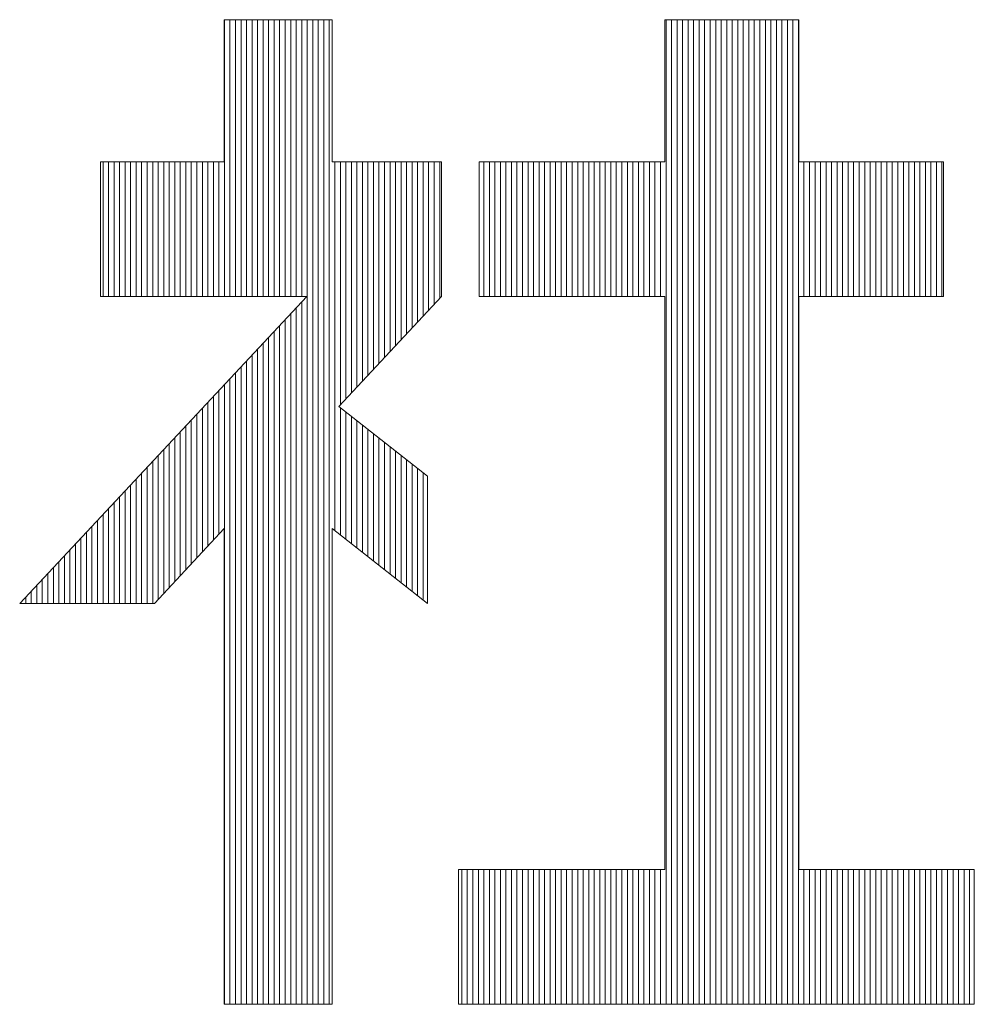
# Model space of a CAD drawing. Extents: x -283 to 935, y -347 to 542.
# Drawn here: x 504 to 512, y -278 to -270 of the extents above; entities that cross this region are included whole.
import ezdxf

# ---------------------------------------------------------------- set-up
doc = ezdxf.new("R2010")
doc.units = 0
doc.header["$LTSCALE"] = 0.25
doc.header["$MEASUREMENT"] = 0
doc.layers.add('waku', color=7, linetype='CONTINUOUS', lineweight=15)

# ---------------------------------------------------------------- blocks, each defined once
blk = doc.blocks.new('BEYE')
at = {"layer": 'waku', "color": 7, "linetype": 'Continuous'}
for p, q in [((16.2938, -291.457), (16.0003, -291.457)), ((16.0003, -291.457), (16.0003, -291.8435)), ((16.0007, -292.2096), (16.0007, -291.457)), ((16.0007, -292.2096), (16.0007, -291.457)), ((16.0007, -292.2096), (16.0007, -291.457)), ((16.0157, -292.2096), (16.0157, -291.457)), ((16.0157, -292.2096), (16.0157, -291.457)), ((16.0157, -292.2096), (16.0157, -291.457)), ((16.0307, -292.2096), (16.0307, -291.457)), ((16.0307, -292.2096), (16.0307, -291.457)), ((16.0307, -292.2096), (16.0307, -291.457)), ((16.0457, -292.2096), (16.0457, -291.457)), ((16.0457, -292.2096), (16.0457, -291.457)), ((16.0457, -292.2096), (16.0457, -291.457)), ((16.0607, -292.2096), (16.0607, -291.457)), ((16.0607, -292.2096), (16.0607, -291.457)), ((16.0607, -292.2096), (16.0607, -291.457)), ((16.0757, -292.2096), (16.0757, -291.457)), ((16.0757, -292.2096), (16.0757, -291.457)), ((16.0757, -292.2096), (16.0757, -291.457)), ((16.0757, -292.2096), (16.0757, -291.457)), ((16.0757, -292.2096), (16.0757, -291.457)), ((16.0757, -292.2096), (16.0757, -291.457)), ((16.0907, -292.2096), (16.0907, -291.457)), ((16.0907, -292.2096), (16.0907, -291.457)), ((16.0907, -292.2096), (16.0907, -291.457)), ((16.1057, -292.2096), (16.1057, -291.457)), ((16.1057, -292.2096), (16.1057, -291.457)), ((16.1057, -292.2096), (16.1057, -291.457)), ((16.1207, -292.2096), (16.1207, -291.457)), ((16.1207, -292.2096), (16.1207, -291.457)), ((16.1207, -292.2096), (16.1207, -291.457)), ((16.1357, -292.2096), (16.1357, -291.457)), ((16.1357, -292.2096), (16.1357, -291.457)), ((16.1357, -292.2096), (16.1357, -291.457)), ((16.1507, -292.2096), (16.1507, -291.457)), ((16.1507, -292.2096), (16.1507, -291.457)), ((16.1507, -292.2096), (16.1507, -291.457)), ((16.1657, -292.2096), (16.1657, -291.457)), ((16.1657, -292.2096), (16.1657, -291.457)), ((16.1657, -292.2096), (16.1657, -291.457)), ((16.1807, -292.2096), (16.1807, -291.457)), ((16.1807, -292.2096), (16.1807, -291.457)), ((16.1807, -292.2096), (16.1807, -291.457)), ((16.1957, -292.2096), (16.1957, -291.457)), ((16.1957, -292.2096), (16.1957, -291.457)), ((16.1957, -292.2096), (16.1957, -291.457)), ((16.2107, -292.2096), (16.2107, -291.457)), ((16.2107, -292.2096), (16.2107, -291.457)), ((16.2107, -292.2096), (16.2107, -291.457)), ((16.2257, -294.1336), (16.2257, -291.457)), ((16.2257, -294.1336), (16.2257, -291.457)), ((16.2257, -294.1336), (16.2257, -291.457)), ((16.2257, -294.1336), (16.2257, -291.457)), ((16.2257, -294.1336), (16.2257, -291.457)), ((16.2257, -294.1336), (16.2257, -291.457)), ((16.2407, -294.1336), (16.2407, -291.457)), ((16.2407, -294.1336), (16.2407, -291.457)), ((16.2407, -294.1336), (16.2407, -291.457)), ((16.2557, -294.1336), (16.2557, -291.457)), ((16.2557, -294.1336), (16.2557, -291.457)), ((16.2557, -294.1336), (16.2557, -291.457)), ((16.2707, -294.1336), (16.2707, -291.457)), ((16.2707, -294.1336), (16.2707, -291.457)), ((16.2707, -294.1336), (16.2707, -291.457)), ((16.2857, -294.1336), (16.2857, -291.457)), ((16.2857, -294.1336), (16.2857, -291.457)), ((16.2857, -294.1336), (16.2857, -291.457)), ((16.2938, -291.457), (16.2938, -291.8435)), ((17.1974, -291.457), (17.5619, -291.457)), ((17.1974, -291.457), (17.1974, -291.8435)), ((17.2007, -294.1336), (17.2007, -291.457)), ((17.2007, -294.1336), (17.2007, -291.457)), ((17.2007, -294.1336), (17.2007, -291.457)), ((17.2157, -294.1336), (17.2157, -291.457)), ((17.2157, -294.1336), (17.2157, -291.457)), ((17.2157, -294.1336), (17.2157, -291.457)), ((17.2307, -294.1336), (17.2307, -291.457)), ((17.2307, -294.1336), (17.2307, -291.457)), ((17.2307, -294.1336), (17.2307, -291.457)), ((17.2457, -294.1336), (17.2457, -291.457)), ((17.2457, -294.1336), (17.2457, -291.457)), ((17.2457, -294.1336), (17.2457, -291.457)), ((17.2607, -294.1336), (17.2607, -291.457)), ((17.2607, -294.1336), (17.2607, -291.457)), ((17.2607, -294.1336), (17.2607, -291.457)), ((17.2757, -294.1336), (17.2757, -291.457)), ((17.2757, -294.1336), (17.2757, -291.457)), ((17.2757, -294.1336), (17.2757, -291.457)), ((17.2757, -294.1336), (17.2757, -291.457)), ((17.2757, -294.1336), (17.2757, -291.457)), ((17.2757, -294.1336), (17.2757, -291.457)), ((17.2907, -294.1336), (17.2907, -291.457)), ((17.2907, -294.1336), (17.2907, -291.457)), ((17.2907, -294.1336), (17.2907, -291.457)), ((17.3057, -294.1336), (17.3057, -291.457)), ((17.3057, -294.1336), (17.3057, -291.457)), ((17.3057, -294.1336), (17.3057, -291.457)), ((17.3207, -294.1336), (17.3207, -291.457)), ((17.3207, -294.1336), (17.3207, -291.457)), ((17.3207, -294.1336), (17.3207, -291.457)), ((17.3357, -294.1336), (17.3357, -291.457)), ((17.3357, -294.1336), (17.3357, -291.457)), ((17.3357, -294.1336), (17.3357, -291.457)), ((17.3507, -294.1336), (17.3507, -291.457)), ((17.3507, -294.1336), (17.3507, -291.457)), ((17.3507, -294.1336), (17.3507, -291.457)), ((17.3657, -294.1336), (17.3657, -291.457)), ((17.3657, -294.1336), (17.3657, -291.457)), ((17.3657, -294.1336), (17.3657, -291.457)), ((17.3807, -294.1336), (17.3807, -291.457)), ((17.3807, -294.1336), (17.3807, -291.457)), ((17.3807, -294.1336), (17.3807, -291.457)), ((17.3957, -294.1336), (17.3957, -291.457)), ((17.3957, -294.1336), (17.3957, -291.457)), ((17.3957, -294.1336), (17.3957, -291.457)), ((17.4107, -294.1336), (17.4107, -291.457)), ((17.4107, -294.1336), (17.4107, -291.457)), ((17.4107, -294.1336), (17.4107, -291.457)), ((17.4257, -294.1336), (17.4257, -291.457)), ((17.4257, -294.1336), (17.4257, -291.457)), ((17.4257, -294.1336), (17.4257, -291.457)), ((17.4257, -294.1336), (17.4257, -291.457)), ((17.4257, -294.1336), (17.4257, -291.457)), ((17.4257, -294.1336), (17.4257, -291.457)), ((17.4407, -294.1336), (17.4407, -291.457)), ((17.4407, -294.1336), (17.4407, -291.457)), ((17.4407, -294.1336), (17.4407, -291.457)), ((17.4557, -294.1336), (17.4557, -291.457)), ((17.4557, -294.1336), (17.4557, -291.457)), ((17.4557, -294.1336), (17.4557, -291.457)), ((17.4707, -294.1336), (17.4707, -291.457)), ((17.4707, -294.1336), (17.4707, -291.457)), ((17.4707, -294.1336), (17.4707, -291.457)), ((17.4857, -294.1336), (17.4857, -291.457)), ((17.4857, -294.1336), (17.4857, -291.457)), ((17.4857, -294.1336), (17.4857, -291.457)), ((17.5007, -294.1336), (17.5007, -291.457)), ((17.5007, -294.1336), (17.5007, -291.457)), ((17.5007, -294.1336), (17.5007, -291.457)), ((17.5157, -294.1336), (17.5157, -291.457)), ((17.5157, -294.1336), (17.5157, -291.457)), ((17.5157, -294.1336), (17.5157, -291.457)), ((17.5307, -294.1336), (17.5307, -291.457)), ((17.5307, -294.1336), (17.5307, -291.457)), ((17.5307, -294.1336), (17.5307, -291.457)), ((17.5457, -294.1336), (17.5457, -291.457)), ((17.5457, -294.1336), (17.5457, -291.457)), ((17.5457, -294.1336), (17.5457, -291.457)), ((17.5607, -294.1336), (17.5607, -291.457)), ((17.5607, -294.1336), (17.5607, -291.457)), ((17.5607, -294.1336), (17.5607, -291.457)), ((17.5619, -291.457), (17.5619, -291.8435)), ((16.0003, -291.8435), (15.6638, -291.8435)), ((15.6638, -291.8435), (15.6638, -292.2096)), ((15.6707, -292.2096), (15.6707, -291.8435)), ((15.6707, -292.2096), (15.6707, -291.8435)), ((15.6707, -292.2096), (15.6707, -291.8435)), ((15.6857, -292.2096), (15.6857, -291.8435)), ((15.6857, -292.2096), (15.6857, -291.8435)), ((15.6857, -292.2096), (15.6857, -291.8435)), ((15.7007, -292.2096), (15.7007, -291.8435)), ((15.7007, -292.2096), (15.7007, -291.8435)), ((15.7007, -292.2096), (15.7007, -291.8435)), ((15.7157, -292.2096), (15.7157, -291.8435)), ((15.7157, -292.2096), (15.7157, -291.8435)), ((15.7157, -292.2096), (15.7157, -291.8435)), ((15.7307, -292.2096), (15.7307, -291.8435)), ((15.7307, -292.2096), (15.7307, -291.8435)), ((15.7307, -292.2096), (15.7307, -291.8435)), ((15.7457, -292.2096), (15.7457, -291.8435)), ((15.7457, -292.2096), (15.7457, -291.8435)), ((15.7457, -292.2096), (15.7457, -291.8435)), ((15.7607, -292.2096), (15.7607, -291.8435)), ((15.7607, -292.2096), (15.7607, -291.8435)), ((15.7607, -292.2096), (15.7607, -291.8435)), ((15.7757, -292.2096), (15.7757, -291.8435)), ((15.7757, -292.2096), (15.7757, -291.8435)), ((15.7757, -292.2096), (15.7757, -291.8435)), ((15.7757, -292.2096), (15.7757, -291.8435)), ((15.7757, -292.2096), (15.7757, -291.8435)), ((15.7757, -292.2096), (15.7757, -291.8435)), ((15.7907, -292.2096), (15.7907, -291.8435)), ((15.7907, -292.2096), (15.7907, -291.8435)), ((15.7907, -292.2096), (15.7907, -291.8435)), ((15.8057, -292.2096), (15.8057, -291.8435)), ((15.8057, -292.2096), (15.8057, -291.8435)), ((15.8057, -292.2096), (15.8057, -291.8435)), ((15.8207, -292.2096), (15.8207, -291.8435)), ((15.8207, -292.2096), (15.8207, -291.8435)), ((15.8207, -292.2096), (15.8207, -291.8435)), ((15.8357, -292.2096), (15.8357, -291.8435)), ((15.8357, -292.2096), (15.8357, -291.8435)), ((15.8357, -292.2096), (15.8357, -291.8435)), ((15.8507, -292.2096), (15.8507, -291.8435)), ((15.8507, -292.2096), (15.8507, -291.8435)), ((15.8507, -292.2096), (15.8507, -291.8435)), ((15.8657, -292.2096), (15.8657, -291.8435)), ((15.8657, -292.2096), (15.8657, -291.8435)), ((15.8657, -292.2096), (15.8657, -291.8435)), ((15.8807, -292.2096), (15.8807, -291.8435)), ((15.8807, -292.2096), (15.8807, -291.8435)), ((15.8807, -292.2096), (15.8807, -291.8435)), ((15.8957, -292.2096), (15.8957, -291.8435)), ((15.8957, -292.2096), (15.8957, -291.8435)), ((15.8957, -292.2096), (15.8957, -291.8435)), ((15.9107, -292.2096), (15.9107, -291.8435)), ((15.9107, -292.2096), (15.9107, -291.8435)), ((15.9107, -292.2096), (15.9107, -291.8435)), ((15.9257, -292.2096), (15.9257, -291.8435)), ((15.9257, -292.2096), (15.9257, -291.8435)), ((15.9257, -292.2096), (15.9257, -291.8435)), ((15.9257, -292.2096), (15.9257, -291.8435)), ((15.9257, -292.2096), (15.9257, -291.8435)), ((15.9257, -292.2096), (15.9257, -291.8435)), ((15.9407, -292.2096), (15.9407, -291.8435)), ((15.9407, -292.2096), (15.9407, -291.8435)), ((15.9407, -292.2096), (15.9407, -291.8435)), ((15.9557, -292.2096), (15.9557, -291.8435)), ((15.9557, -292.2096), (15.9557, -291.8435)), ((15.9557, -292.2096), (15.9557, -291.8435)), ((15.9707, -292.2096), (15.9707, -291.8435)), ((15.9707, -292.2096), (15.9707, -291.8435)), ((15.9707, -292.2096), (15.9707, -291.8435)), ((15.9857, -292.2096), (15.9857, -291.8435)), ((15.9857, -292.2096), (15.9857, -291.8435)), ((15.9857, -292.2096), (15.9857, -291.8435)), ((16.2938, -291.8435), (16.5904, -291.8435)), ((16.3007, -292.846), (16.3007, -291.8435)), ((16.3007, -292.846), (16.3007, -291.8435)), ((16.3007, -292.846), (16.3007, -291.8435)), ((16.3157, -292.5033), (16.3157, -291.8435)), ((16.3157, -292.5033), (16.3157, -291.8435)), ((16.3157, -292.5033), (16.3157, -291.8435)), ((16.3307, -292.4872), (16.3307, -291.8435)), ((16.3307, -292.4872), (16.3307, -291.8435)), ((16.3307, -292.4872), (16.3307, -291.8435)), ((16.3457, -292.4712), (16.3457, -291.8435)), ((16.3457, -292.4712), (16.3457, -291.8435)), ((16.3457, -292.4712), (16.3457, -291.8435)), ((16.3607, -292.4551), (16.3607, -291.8435)), ((16.3607, -292.4551), (16.3607, -291.8435)), ((16.3607, -292.4551), (16.3607, -291.8435)), ((16.3757, -292.4391), (16.3757, -291.8435)), ((16.3757, -292.4391), (16.3757, -291.8435)), ((16.3757, -292.4391), (16.3757, -291.8435)), ((16.3757, -292.4391), (16.3757, -291.8435)), ((16.3757, -292.4391), (16.3757, -291.8435)), ((16.3757, -292.4391), (16.3757, -291.8435)), ((16.3907, -292.4231), (16.3907, -291.8435)), ((16.3907, -292.4231), (16.3907, -291.8435)), ((16.3907, -292.4231), (16.3907, -291.8435)), ((16.4057, -292.407), (16.4057, -291.8435)), ((16.4057, -292.407), (16.4057, -291.8435)), ((16.4057, -292.407), (16.4057, -291.8435)), ((16.4207, -292.391), (16.4207, -291.8435)), ((16.4207, -292.391), (16.4207, -291.8435)), ((16.4207, -292.391), (16.4207, -291.8435)), ((16.4357, -292.375), (16.4357, -291.8435)), ((16.4357, -292.375), (16.4357, -291.8435)), ((16.4357, -292.375), (16.4357, -291.8435)), ((16.4507, -292.3589), (16.4507, -291.8435)), ((16.4507, -292.3589), (16.4507, -291.8435)), ((16.4507, -292.3589), (16.4507, -291.8435)), ((16.4657, -292.3429), (16.4657, -291.8435)), ((16.4657, -292.3429), (16.4657, -291.8435)), ((16.4657, -292.3429), (16.4657, -291.8435)), ((16.4807, -292.3268), (16.4807, -291.8435)), ((16.4807, -292.3268), (16.4807, -291.8435)), ((16.4807, -292.3268), (16.4807, -291.8435)), ((16.4957, -292.3108), (16.4957, -291.8435)), ((16.4957, -292.3108), (16.4957, -291.8435)), ((16.4957, -292.3108), (16.4957, -291.8435)), ((16.5107, -292.2948), (16.5107, -291.8435)), ((16.5107, -292.2948), (16.5107, -291.8435)), ((16.5107, -292.2948), (16.5107, -291.8435)), ((16.5257, -292.2787), (16.5257, -291.8435)), ((16.5257, -292.2787), (16.5257, -291.8435)), ((16.5257, -292.2787), (16.5257, -291.8435)), ((16.5257, -292.2787), (16.5257, -291.8435)), ((16.5257, -292.2787), (16.5257, -291.8435)), ((16.5257, -292.2787), (16.5257, -291.8435)), ((16.5407, -292.2627), (16.5407, -291.8435)), ((16.5407, -292.2627), (16.5407, -291.8435)), ((16.5407, -292.2627), (16.5407, -291.8435)), ((16.5557, -292.2466), (16.5557, -291.8435)), ((16.5557, -292.2466), (16.5557, -291.8435)), ((16.5557, -292.2466), (16.5557, -291.8435)), ((16.5707, -292.2306), (16.5707, -291.8435)), ((16.5707, -292.2306), (16.5707, -291.8435)), ((16.5707, -292.2306), (16.5707, -291.8435)), ((16.5857, -292.2146), (16.5857, -291.8435)), ((16.5857, -292.2146), (16.5857, -291.8435)), ((16.5857, -292.2146), (16.5857, -291.8435)), ((16.5904, -291.8435), (16.5904, -292.2096)), ((16.6927, -291.8435), (17.1974, -291.8435)), ((16.6927, -291.8435), (16.6927, -292.2096)), ((16.7057, -292.2096), (16.7057, -291.8435)), ((16.7057, -292.2096), (16.7057, -291.8435)), ((16.7057, -292.2096), (16.7057, -291.8435)), ((16.7207, -292.2096), (16.7207, -291.8435)), ((16.7207, -292.2096), (16.7207, -291.8435)), ((16.7207, -292.2096), (16.7207, -291.8435)), ((16.7357, -292.2096), (16.7357, -291.8435)), ((16.7357, -292.2096), (16.7357, -291.8435)), ((16.7357, -292.2096), (16.7357, -291.8435)), ((16.7507, -292.2096), (16.7507, -291.8435)), ((16.7507, -292.2096), (16.7507, -291.8435)), ((16.7507, -292.2096), (16.7507, -291.8435)), ((16.7657, -292.2096), (16.7657, -291.8435)), ((16.7657, -292.2096), (16.7657, -291.8435)), ((16.7657, -292.2096), (16.7657, -291.8435)), ((16.7807, -292.2096), (16.7807, -291.8435)), ((16.7807, -292.2096), (16.7807, -291.8435)), ((16.7807, -292.2096), (16.7807, -291.8435)), ((16.7957, -292.2096), (16.7957, -291.8435)), ((16.7957, -292.2096), (16.7957, -291.8435)), ((16.7957, -292.2096), (16.7957, -291.8435)), ((16.8107, -292.2096), (16.8107, -291.8435)), ((16.8107, -292.2096), (16.8107, -291.8435)), ((16.8107, -292.2096), (16.8107, -291.8435)), ((16.8257, -292.2096), (16.8257, -291.8435)), ((16.8257, -292.2096), (16.8257, -291.8435)), ((16.8257, -292.2096), (16.8257, -291.8435)), ((16.8257, -292.2096), (16.8257, -291.8435)), ((16.8257, -292.2096), (16.8257, -291.8435)), ((16.8257, -292.2096), (16.8257, -291.8435)), ((16.8407, -292.2096), (16.8407, -291.8435)), ((16.8407, -292.2096), (16.8407, -291.8435)), ((16.8407, -292.2096), (16.8407, -291.8435)), ((16.8557, -292.2096), (16.8557, -291.8435)), ((16.8557, -292.2096), (16.8557, -291.8435)), ((16.8557, -292.2096), (16.8557, -291.8435)), ((16.8707, -292.2096), (16.8707, -291.8435)), ((16.8707, -292.2096), (16.8707, -291.8435)), ((16.8707, -292.2096), (16.8707, -291.8435)), ((16.8857, -292.2096), (16.8857, -291.8435)), ((16.8857, -292.2096), (16.8857, -291.8435)), ((16.8857, -292.2096), (16.8857, -291.8435)), ((16.9007, -292.2096), (16.9007, -291.8435)), ((16.9007, -292.2096), (16.9007, -291.8435)), ((16.9007, -292.2096), (16.9007, -291.8435)), ((16.9157, -292.2096), (16.9157, -291.8435)), ((16.9157, -292.2096), (16.9157, -291.8435)), ((16.9157, -292.2096), (16.9157, -291.8435)), ((16.9307, -292.2096), (16.9307, -291.8435)), ((16.9307, -292.2096), (16.9307, -291.8435)), ((16.9307, -292.2096), (16.9307, -291.8435)), ((16.9457, -292.2096), (16.9457, -291.8435)), ((16.9457, -292.2096), (16.9457, -291.8435)), ((16.9457, -292.2096), (16.9457, -291.8435)), ((16.9607, -292.2096), (16.9607, -291.8435)), ((16.9607, -292.2096), (16.9607, -291.8435)), ((16.9607, -292.2096), (16.9607, -291.8435)), ((16.9757, -292.2096), (16.9757, -291.8435)), ((16.9757, -292.2096), (16.9757, -291.8435)), ((16.9757, -292.2096), (16.9757, -291.8435)), ((16.9757, -292.2096), (16.9757, -291.8435)), ((16.9757, -292.2096), (16.9757, -291.8435)), ((16.9757, -292.2096), (16.9757, -291.8435)), ((16.9907, -292.2096), (16.9907, -291.8435)), ((16.9907, -292.2096), (16.9907, -291.8435)), ((16.9907, -292.2096), (16.9907, -291.8435)), ((17.0057, -292.2096), (17.0057, -291.8435)), ((17.0057, -292.2096), (17.0057, -291.8435)), ((17.0057, -292.2096), (17.0057, -291.8435)), ((17.0207, -292.2096), (17.0207, -291.8435)), ((17.0207, -292.2096), (17.0207, -291.8435)), ((17.0207, -292.2096), (17.0207, -291.8435)), ((17.0357, -292.2096), (17.0357, -291.8435)), ((17.0357, -292.2096), (17.0357, -291.8435)), ((17.0357, -292.2096), (17.0357, -291.8435)), ((17.0507, -292.2096), (17.0507, -291.8435)), ((17.0507, -292.2096), (17.0507, -291.8435)), ((17.0507, -292.2096), (17.0507, -291.8435)), ((17.0657, -292.2096), (17.0657, -291.8435)), ((17.0657, -292.2096), (17.0657, -291.8435)), ((17.0657, -292.2096), (17.0657, -291.8435)), ((17.0807, -292.2096), (17.0807, -291.8435)), ((17.0807, -292.2096), (17.0807, -291.8435)), ((17.0807, -292.2096), (17.0807, -291.8435)), ((17.0957, -292.2096), (17.0957, -291.8435)), ((17.0957, -292.2096), (17.0957, -291.8435)), ((17.0957, -292.2096), (17.0957, -291.8435)), ((17.1107, -292.2096), (17.1107, -291.8435)), ((17.1107, -292.2096), (17.1107, -291.8435)), ((17.1107, -292.2096), (17.1107, -291.8435)), ((17.1257, -292.2096), (17.1257, -291.8435)), ((17.1257, -292.2096), (17.1257, -291.8435)), ((17.1257, -292.2096), (17.1257, -291.8435)), ((17.1257, -292.2096), (17.1257, -291.8435)), ((17.1257, -292.2096), (17.1257, -291.8435)), ((17.1257, -292.2096), (17.1257, -291.8435)), ((17.1407, -292.2096), (17.1407, -291.8435)), ((17.1407, -292.2096), (17.1407, -291.8435)), ((17.1407, -292.2096), (17.1407, -291.8435)), ((17.1557, -292.2096), (17.1557, -291.8435)), ((17.1557, -292.2096), (17.1557, -291.8435)), ((17.1557, -292.2096), (17.1557, -291.8435)), ((17.1707, -292.2096), (17.1707, -291.8435)), ((17.1707, -292.2096), (17.1707, -291.8435)), ((17.1707, -292.2096), (17.1707, -291.8435)), ((17.1857, -292.2096), (17.1857, -291.8435)), ((17.1857, -292.2096), (17.1857, -291.8435)), ((17.1857, -292.2096), (17.1857, -291.8435)), ((17.5619, -291.8435), (17.9545, -291.8435)), ((17.5757, -292.2096), (17.5757, -291.8435)), ((17.5757, -292.2096), (17.5757, -291.8435)), ((17.5757, -292.2096), (17.5757, -291.8435)), ((17.5757, -292.2096), (17.5757, -291.8435)), ((17.5757, -292.2096), (17.5757, -291.8435)), ((17.5757, -292.2096), (17.5757, -291.8435)), ((17.5907, -292.2096), (17.5907, -291.8435)), ((17.5907, -292.2096), (17.5907, -291.8435)), ((17.5907, -292.2096), (17.5907, -291.8435)), ((17.6057, -292.2096), (17.6057, -291.8435)), ((17.6057, -292.2096), (17.6057, -291.8435)), ((17.6057, -292.2096), (17.6057, -291.8435)), ((17.6207, -292.2096), (17.6207, -291.8435)), ((17.6207, -292.2096), (17.6207, -291.8435)), ((17.6207, -292.2096), (17.6207, -291.8435)), ((17.6357, -292.2096), (17.6357, -291.8435)), ((17.6357, -292.2096), (17.6357, -291.8435)), ((17.6357, -292.2096), (17.6357, -291.8435)), ((17.6507, -292.2096), (17.6507, -291.8435)), ((17.6507, -292.2096), (17.6507, -291.8435)), ((17.6507, -292.2096), (17.6507, -291.8435)), ((17.6657, -292.2096), (17.6657, -291.8435)), ((17.6657, -292.2096), (17.6657, -291.8435)), ((17.6657, -292.2096), (17.6657, -291.8435)), ((17.6807, -292.2096), (17.6807, -291.8435)), ((17.6807, -292.2096), (17.6807, -291.8435)), ((17.6807, -292.2096), (17.6807, -291.8435)), ((17.6957, -292.2096), (17.6957, -291.8435)), ((17.6957, -292.2096), (17.6957, -291.8435)), ((17.6957, -292.2096), (17.6957, -291.8435)), ((17.7107, -292.2096), (17.7107, -291.8435)), ((17.7107, -292.2096), (17.7107, -291.8435)), ((17.7107, -292.2096), (17.7107, -291.8435)), ((17.7257, -292.2096), (17.7257, -291.8435)), ((17.7257, -292.2096), (17.7257, -291.8435)), ((17.7257, -292.2096), (17.7257, -291.8435)), ((17.7257, -292.2096), (17.7257, -291.8435)), ((17.7257, -292.2096), (17.7257, -291.8435)), ((17.7257, -292.2096), (17.7257, -291.8435)), ((17.7407, -292.2096), (17.7407, -291.8435)), ((17.7407, -292.2096), (17.7407, -291.8435)), ((17.7407, -292.2096), (17.7407, -291.8435)), ((17.7557, -292.2096), (17.7557, -291.8435)), ((17.7557, -292.2096), (17.7557, -291.8435)), ((17.7557, -292.2096), (17.7557, -291.8435)), ((17.7707, -292.2096), (17.7707, -291.8435)), ((17.7707, -292.2096), (17.7707, -291.8435)), ((17.7707, -292.2096), (17.7707, -291.8435)), ((17.7857, -292.2096), (17.7857, -291.8435)), ((17.7857, -292.2096), (17.7857, -291.8435)), ((17.7857, -292.2096), (17.7857, -291.8435)), ((17.8007, -292.2096), (17.8007, -291.8435)), ((17.8007, -292.2096), (17.8007, -291.8435)), ((17.8007, -292.2096), (17.8007, -291.8435)), ((17.8157, -292.2096), (17.8157, -291.8435)), ((17.8157, -292.2096), (17.8157, -291.8435)), ((17.8157, -292.2096), (17.8157, -291.8435)), ((17.8307, -292.2096), (17.8307, -291.8435)), ((17.8307, -292.2096), (17.8307, -291.8435)), ((17.8307, -292.2096), (17.8307, -291.8435)), ((17.8457, -292.2096), (17.8457, -291.8435)), ((17.8457, -292.2096), (17.8457, -291.8435)), ((17.8457, -292.2096), (17.8457, -291.8435)), ((17.8607, -292.2096), (17.8607, -291.8435)), ((17.8607, -292.2096), (17.8607, -291.8435)), ((17.8607, -292.2096), (17.8607, -291.8435)), ((17.8757, -292.2096), (17.8757, -291.8435)), ((17.8757, -292.2096), (17.8757, -291.8435)), ((17.8757, -292.2096), (17.8757, -291.8435)), ((17.8757, -292.2096), (17.8757, -291.8435)), ((17.8757, -292.2096), (17.8757, -291.8435)), ((17.8757, -292.2096), (17.8757, -291.8435)), ((17.8907, -292.2096), (17.8907, -291.8435)), ((17.8907, -292.2096), (17.8907, -291.8435)), ((17.8907, -292.2096), (17.8907, -291.8435)), ((17.9057, -292.2096), (17.9057, -291.8435)), ((17.9057, -292.2096), (17.9057, -291.8435)), ((17.9057, -292.2096), (17.9057, -291.8435)), ((17.9207, -292.2096), (17.9207, -291.8435)), ((17.9207, -292.2096), (17.9207, -291.8435)), ((17.9207, -292.2096), (17.9207, -291.8435)), ((17.9357, -292.2096), (17.9357, -291.8435)), ((17.9357, -292.2096), (17.9357, -291.8435)), ((17.9357, -292.2096), (17.9357, -291.8435)), ((17.9507, -292.2096), (17.9507, -291.8435)), ((17.9507, -292.2096), (17.9507, -291.8435)), ((17.9507, -292.2096), (17.9507, -291.8435)), ((17.9545, -291.8435), (17.9545, -292.2096)), ((16.2243, -292.2096), (15.4443, -293.0436)), ((16.2243, -292.2096), (15.6638, -292.2096)), ((16.2107, -294.1336), (16.2107, -292.2241)), ((16.2107, -294.1336), (16.2107, -292.2241)), ((16.2107, -294.1336), (16.2107, -292.2241)), ((16.5904, -292.2096), (16.3112, -292.5081)), ((16.6927, -292.2096), (17.1974, -292.2096)), ((17.1974, -292.2096), (17.1974, -293.7675)), ((17.5619, -293.7675), (17.5619, -292.2096)), ((17.9545, -292.2096), (17.5619, -292.2096)), ((16.1807, -294.1336), (16.1807, -292.2562)), ((16.1807, -294.1336), (16.1807, -292.2562)), ((16.1807, -294.1336), (16.1807, -292.2562)), ((16.1957, -294.1336), (16.1957, -292.2401)), ((16.1957, -294.1336), (16.1957, -292.2401)), ((16.1957, -294.1336), (16.1957, -292.2401)), ((16.1657, -294.1336), (16.1657, -292.2722)), ((16.1657, -294.1336), (16.1657, -292.2722)), ((16.1657, -294.1336), (16.1657, -292.2722)), ((16.1357, -294.1336), (16.1357, -292.3043)), ((16.1357, -294.1336), (16.1357, -292.3043)), ((16.1357, -294.1336), (16.1357, -292.3043)), ((16.1507, -294.1336), (16.1507, -292.2882)), ((16.1507, -294.1336), (16.1507, -292.2882)), ((16.1507, -294.1336), (16.1507, -292.2882)), ((16.1057, -294.1336), (16.1057, -292.3364)), ((16.1057, -294.1336), (16.1057, -292.3364)), ((16.1057, -294.1336), (16.1057, -292.3364)), ((16.1207, -294.1336), (16.1207, -292.3203)), ((16.1207, -294.1336), (16.1207, -292.3203)), ((16.1207, -294.1336), (16.1207, -292.3203)), ((16.0907, -294.1336), (16.0907, -292.3524)), ((16.0907, -294.1336), (16.0907, -292.3524)), ((16.0907, -294.1336), (16.0907, -292.3524)), ((16.0607, -294.1336), (16.0607, -292.3845)), ((16.0607, -294.1336), (16.0607, -292.3845)), ((16.0607, -294.1336), (16.0607, -292.3845)), ((16.0757, -294.1336), (16.0757, -292.3684)), ((16.0757, -294.1336), (16.0757, -292.3684)), ((16.0757, -294.1336), (16.0757, -292.3684)), ((16.0757, -294.1336), (16.0757, -292.3684)), ((16.0757, -294.1336), (16.0757, -292.3684)), ((16.0757, -294.1336), (16.0757, -292.3684)), ((16.0307, -294.1336), (16.0307, -292.4165)), ((16.0307, -294.1336), (16.0307, -292.4165)), ((16.0307, -294.1336), (16.0307, -292.4165)), ((16.0457, -294.1336), (16.0457, -292.4005)), ((16.0457, -294.1336), (16.0457, -292.4005)), ((16.0457, -294.1336), (16.0457, -292.4005)), ((16.0157, -294.1336), (16.0157, -292.4326)), ((16.0157, -294.1336), (16.0157, -292.4326)), ((16.0157, -294.1336), (16.0157, -292.4326)), ((15.9857, -292.8561), (15.9857, -292.4647)), ((15.9857, -292.8561), (15.9857, -292.4647)), ((15.9857, -292.8561), (15.9857, -292.4647)), ((16.0007, -294.1336), (16.0007, -292.4486)), ((16.0007, -294.1336), (16.0007, -292.4486)), ((16.0007, -294.1336), (16.0007, -292.4486)), ((15.9557, -292.8882), (15.9557, -292.4967)), ((15.9557, -292.8882), (15.9557, -292.4967)), ((15.9557, -292.8882), (15.9557, -292.4967)), ((15.9707, -292.8722), (15.9707, -292.4807)), ((15.9707, -292.8722), (15.9707, -292.4807)), ((15.9707, -292.8722), (15.9707, -292.4807)), ((15.9407, -292.9043), (15.9407, -292.5128)), ((15.9407, -292.9043), (15.9407, -292.5128)), ((15.9407, -292.9043), (15.9407, -292.5128)), ((16.3112, -292.5081), (16.5523, -292.6975)), ((16.3157, -292.8578), (16.3157, -292.5116)), ((16.3157, -292.8578), (16.3157, -292.5116)), ((16.3157, -292.8578), (16.3157, -292.5116)), ((16.3307, -292.8696), (16.3307, -292.5234)), ((16.3307, -292.8696), (16.3307, -292.5234)), ((16.3307, -292.8696), (16.3307, -292.5234)), ((15.9107, -292.9363), (15.9107, -292.5449)), ((15.9107, -292.9363), (15.9107, -292.5449)), ((15.9107, -292.9363), (15.9107, -292.5449)), ((15.9257, -292.9203), (15.9257, -292.5288)), ((15.9257, -292.9203), (15.9257, -292.5288)), ((15.9257, -292.9203), (15.9257, -292.5288)), ((15.9257, -292.9203), (15.9257, -292.5288)), ((15.9257, -292.9203), (15.9257, -292.5288)), ((15.9257, -292.9203), (15.9257, -292.5288)), ((16.3457, -292.8813), (16.3457, -292.5352)), ((16.3457, -292.8813), (16.3457, -292.5352)), ((16.3457, -292.8813), (16.3457, -292.5352)), ((16.3607, -292.8931), (16.3607, -292.547)), ((16.3607, -292.8931), (16.3607, -292.547)), ((16.3607, -292.8931), (16.3607, -292.547)), ((15.8807, -292.9684), (15.8807, -292.5769)), ((15.8807, -292.9684), (15.8807, -292.5769)), ((15.8807, -292.9684), (15.8807, -292.5769)), ((15.8957, -292.9524), (15.8957, -292.5609)), ((15.8957, -292.9524), (15.8957, -292.5609)), ((15.8957, -292.9524), (15.8957, -292.5609)), ((16.3757, -292.9049), (16.3757, -292.5588)), ((16.3757, -292.9049), (16.3757, -292.5588)), ((16.3757, -292.9049), (16.3757, -292.5588)), ((16.3757, -292.9049), (16.3757, -292.5588)), ((16.3757, -292.9049), (16.3757, -292.5588)), ((16.3757, -292.9049), (16.3757, -292.5588)), ((16.3907, -292.9167), (16.3907, -292.5706)), ((16.3907, -292.9167), (16.3907, -292.5706)), ((16.3907, -292.9167), (16.3907, -292.5706)), ((15.8657, -292.9845), (15.8657, -292.593)), ((15.8657, -292.9845), (15.8657, -292.593)), ((15.8657, -292.9845), (15.8657, -292.593)), ((16.4057, -292.9285), (16.4057, -292.5823)), ((16.4057, -292.9285), (16.4057, -292.5823)), ((16.4057, -292.9285), (16.4057, -292.5823)), ((16.4207, -292.9403), (16.4207, -292.5941)), ((16.4207, -292.9403), (16.4207, -292.5941)), ((16.4207, -292.9403), (16.4207, -292.5941)), ((15.8357, -293.0165), (15.8357, -292.6251)), ((15.8357, -293.0165), (15.8357, -292.6251)), ((15.8357, -293.0165), (15.8357, -292.6251)), ((15.8507, -293.0005), (15.8507, -292.609)), ((15.8507, -293.0005), (15.8507, -292.609)), ((15.8507, -293.0005), (15.8507, -292.609)), ((16.4357, -292.952), (16.4357, -292.6059)), ((16.4357, -292.952), (16.4357, -292.6059)), ((16.4357, -292.952), (16.4357, -292.6059)), ((16.4507, -292.9638), (16.4507, -292.6177)), ((16.4507, -292.9638), (16.4507, -292.6177)), ((16.4507, -292.9638), (16.4507, -292.6177)), ((16.4657, -292.9756), (16.4657, -292.6295)), ((16.4657, -292.9756), (16.4657, -292.6295)), ((16.4657, -292.9756), (16.4657, -292.6295)), ((15.8057, -293.0436), (15.8057, -292.6571)), ((15.8057, -293.0436), (15.8057, -292.6571)), ((15.8057, -293.0436), (15.8057, -292.6571)), ((15.8207, -293.0326), (15.8207, -292.6411)), ((15.8207, -293.0326), (15.8207, -292.6411)), ((15.8207, -293.0326), (15.8207, -292.6411)), ((16.4807, -292.9874), (16.4807, -292.6412)), ((16.4807, -292.9874), (16.4807, -292.6412)), ((16.4807, -292.9874), (16.4807, -292.6412)), ((16.4957, -292.9992), (16.4957, -292.653)), ((16.4957, -292.9992), (16.4957, -292.653)), ((16.4957, -292.9992), (16.4957, -292.653)), ((15.7907, -293.0436), (15.7907, -292.6732)), ((15.7907, -293.0436), (15.7907, -292.6732)), ((15.7907, -293.0436), (15.7907, -292.6732)), ((16.5107, -293.0109), (16.5107, -292.6648)), ((16.5107, -293.0109), (16.5107, -292.6648)), ((16.5107, -293.0109), (16.5107, -292.6648)), ((16.5257, -293.0227), (16.5257, -292.6766)), ((16.5257, -293.0227), (16.5257, -292.6766)), ((16.5257, -293.0227), (16.5257, -292.6766)), ((16.5257, -293.0227), (16.5257, -292.6766)), ((16.5257, -293.0227), (16.5257, -292.6766)), ((16.5257, -293.0227), (16.5257, -292.6766)), ((15.7607, -293.0436), (15.7607, -292.7053)), ((15.7607, -293.0436), (15.7607, -292.7053)), ((15.7607, -293.0436), (15.7607, -292.7053)), ((15.7757, -293.0436), (15.7757, -292.6892)), ((15.7757, -293.0436), (15.7757, -292.6892)), ((15.7757, -293.0436), (15.7757, -292.6892)), ((15.7757, -293.0436), (15.7757, -292.6892)), ((15.7757, -293.0436), (15.7757, -292.6892)), ((15.7757, -293.0436), (15.7757, -292.6892)), ((16.5407, -293.0345), (16.5407, -292.6884)), ((16.5407, -293.0345), (16.5407, -292.6884)), ((16.5407, -293.0345), (16.5407, -292.6884)), ((16.5523, -292.6975), (16.5523, -293.0436)), ((15.7307, -293.0436), (15.7307, -292.7373)), ((15.7307, -293.0436), (15.7307, -292.7373)), ((15.7307, -293.0436), (15.7307, -292.7373)), ((15.7457, -293.0436), (15.7457, -292.7213)), ((15.7457, -293.0436), (15.7457, -292.7213)), ((15.7457, -293.0436), (15.7457, -292.7213)), ((15.7157, -293.0436), (15.7157, -292.7534)), ((15.7157, -293.0436), (15.7157, -292.7534)), ((15.7157, -293.0436), (15.7157, -292.7534)), ((15.6857, -293.0436), (15.6857, -292.7855)), ((15.6857, -293.0436), (15.6857, -292.7855)), ((15.6857, -293.0436), (15.6857, -292.7855)), ((15.7007, -293.0436), (15.7007, -292.7694)), ((15.7007, -293.0436), (15.7007, -292.7694)), ((15.7007, -293.0436), (15.7007, -292.7694)), ((15.6557, -293.0436), (15.6557, -292.8175)), ((15.6557, -293.0436), (15.6557, -292.8175)), ((15.6557, -293.0436), (15.6557, -292.8175)), ((15.6707, -293.0436), (15.6707, -292.8015)), ((15.6707, -293.0436), (15.6707, -292.8015)), ((15.6707, -293.0436), (15.6707, -292.8015)), ((15.6407, -293.0436), (15.6407, -292.8336)), ((15.6407, -293.0436), (15.6407, -292.8336)), ((15.6407, -293.0436), (15.6407, -292.8336)), ((16.0003, -292.8406), (15.8104, -293.0436)), ((16.0003, -292.8406), (16.0003, -294.1336)), ((16.2938, -292.8406), (16.5523, -293.0436)), ((16.2938, -292.8406), (16.2938, -294.1336)), ((15.6107, -293.0436), (15.6107, -292.8657)), ((15.6107, -293.0436), (15.6107, -292.8657)), ((15.6107, -293.0436), (15.6107, -292.8657)), ((15.6257, -293.0436), (15.6257, -292.8496)), ((15.6257, -293.0436), (15.6257, -292.8496)), ((15.6257, -293.0436), (15.6257, -292.8496)), ((15.6257, -293.0436), (15.6257, -292.8496)), ((15.6257, -293.0436), (15.6257, -292.8496)), ((15.6257, -293.0436), (15.6257, -292.8496)), ((15.5807, -293.0436), (15.5807, -292.8977)), ((15.5807, -293.0436), (15.5807, -292.8977)), ((15.5807, -293.0436), (15.5807, -292.8977)), ((15.5957, -293.0436), (15.5957, -292.8817)), ((15.5957, -293.0436), (15.5957, -292.8817)), ((15.5957, -293.0436), (15.5957, -292.8817)), ((15.5657, -293.0436), (15.5657, -292.9138)), ((15.5657, -293.0436), (15.5657, -292.9138)), ((15.5657, -293.0436), (15.5657, -292.9138)), ((15.5357, -293.0436), (15.5357, -292.9459)), ((15.5357, -293.0436), (15.5357, -292.9459)), ((15.5357, -293.0436), (15.5357, -292.9459)), ((15.5507, -293.0436), (15.5507, -292.9298)), ((15.5507, -293.0436), (15.5507, -292.9298)), ((15.5507, -293.0436), (15.5507, -292.9298)), ((15.5057, -293.0436), (15.5057, -292.9779)), ((15.5057, -293.0436), (15.5057, -292.9779)), ((15.5057, -293.0436), (15.5057, -292.9779)), ((15.5207, -293.0436), (15.5207, -292.9619)), ((15.5207, -293.0436), (15.5207, -292.9619)), ((15.5207, -293.0436), (15.5207, -292.9619)), ((15.4907, -293.0436), (15.4907, -292.994)), ((15.4907, -293.0436), (15.4907, -292.994)), ((15.4907, -293.0436), (15.4907, -292.994)), ((15.4607, -293.0436), (15.4607, -293.026)), ((15.4607, -293.0436), (15.4607, -293.026)), ((15.4607, -293.0436), (15.4607, -293.026)), ((15.4757, -293.0436), (15.4757, -293.01)), ((15.4757, -293.0436), (15.4757, -293.01)), ((15.4757, -293.0436), (15.4757, -293.01)), ((15.4757, -293.0436), (15.4757, -293.01)), ((15.4757, -293.0436), (15.4757, -293.01)), ((15.4757, -293.0436), (15.4757, -293.01)), ((15.8104, -293.0436), (15.4443, -293.0436)), ((15.4457, -293.0436), (15.4457, -293.0421)), ((15.4457, -293.0436), (15.4457, -293.0421)), ((15.4457, -293.0436), (15.4457, -293.0421)), ((16.6367, -293.7675), (16.6367, -294.1336)), ((16.6367, -293.7675), (17.1974, -293.7675)), ((16.6457, -294.1336), (16.6457, -293.7675)), ((16.6457, -294.1336), (16.6457, -293.7675)), ((16.6457, -294.1336), (16.6457, -293.7675)), ((16.6607, -294.1336), (16.6607, -293.7675)), ((16.6607, -294.1336), (16.6607, -293.7675)), ((16.6607, -294.1336), (16.6607, -293.7675)), ((16.6757, -294.1336), (16.6757, -293.7675)), ((16.6757, -294.1336), (16.6757, -293.7675)), ((16.6757, -294.1336), (16.6757, -293.7675)), ((16.6757, -294.1336), (16.6757, -293.7675)), ((16.6757, -294.1336), (16.6757, -293.7675)), ((16.6757, -294.1336), (16.6757, -293.7675)), ((16.6907, -294.1336), (16.6907, -293.7675)), ((16.6907, -294.1336), (16.6907, -293.7675)), ((16.6907, -294.1336), (16.6907, -293.7675)), ((16.7057, -294.1336), (16.7057, -293.7675)), ((16.7057, -294.1336), (16.7057, -293.7675)), ((16.7057, -294.1336), (16.7057, -293.7675)), ((16.7207, -294.1336), (16.7207, -293.7675)), ((16.7207, -294.1336), (16.7207, -293.7675)), ((16.7207, -294.1336), (16.7207, -293.7675)), ((16.7357, -294.1336), (16.7357, -293.7675)), ((16.7357, -294.1336), (16.7357, -293.7675)), ((16.7357, -294.1336), (16.7357, -293.7675)), ((16.7507, -294.1336), (16.7507, -293.7675)), ((16.7507, -294.1336), (16.7507, -293.7675)), ((16.7507, -294.1336), (16.7507, -293.7675)), ((16.7657, -294.1336), (16.7657, -293.7675)), ((16.7657, -294.1336), (16.7657, -293.7675)), ((16.7657, -294.1336), (16.7657, -293.7675)), ((16.7807, -294.1336), (16.7807, -293.7675)), ((16.7807, -294.1336), (16.7807, -293.7675)), ((16.7807, -294.1336), (16.7807, -293.7675)), ((16.7957, -294.1336), (16.7957, -293.7675)), ((16.7957, -294.1336), (16.7957, -293.7675)), ((16.7957, -294.1336), (16.7957, -293.7675)), ((16.8107, -294.1336), (16.8107, -293.7675)), ((16.8107, -294.1336), (16.8107, -293.7675)), ((16.8107, -294.1336), (16.8107, -293.7675)), ((16.8257, -294.1336), (16.8257, -293.7675)), ((16.8257, -294.1336), (16.8257, -293.7675)), ((16.8257, -294.1336), (16.8257, -293.7675)), ((16.8257, -294.1336), (16.8257, -293.7675)), ((16.8257, -294.1336), (16.8257, -293.7675)), ((16.8257, -294.1336), (16.8257, -293.7675)), ((16.8407, -294.1336), (16.8407, -293.7675)), ((16.8407, -294.1336), (16.8407, -293.7675)), ((16.8407, -294.1336), (16.8407, -293.7675)), ((16.8557, -294.1336), (16.8557, -293.7675)), ((16.8557, -294.1336), (16.8557, -293.7675)), ((16.8557, -294.1336), (16.8557, -293.7675)), ((16.8707, -294.1336), (16.8707, -293.7675)), ((16.8707, -294.1336), (16.8707, -293.7675)), ((16.8707, -294.1336), (16.8707, -293.7675)), ((16.8857, -294.1336), (16.8857, -293.7675)), ((16.8857, -294.1336), (16.8857, -293.7675)), ((16.8857, -294.1336), (16.8857, -293.7675)), ((16.9007, -294.1336), (16.9007, -293.7675)), ((16.9007, -294.1336), (16.9007, -293.7675)), ((16.9007, -294.1336), (16.9007, -293.7675)), ((16.9157, -294.1336), (16.9157, -293.7675)), ((16.9157, -294.1336), (16.9157, -293.7675)), ((16.9157, -294.1336), (16.9157, -293.7675)), ((16.9307, -294.1336), (16.9307, -293.7675)), ((16.9307, -294.1336), (16.9307, -293.7675)), ((16.9307, -294.1336), (16.9307, -293.7675)), ((16.9457, -294.1336), (16.9457, -293.7675)), ((16.9457, -294.1336), (16.9457, -293.7675)), ((16.9457, -294.1336), (16.9457, -293.7675)), ((16.9607, -294.1336), (16.9607, -293.7675)), ((16.9607, -294.1336), (16.9607, -293.7675)), ((16.9607, -294.1336), (16.9607, -293.7675)), ((16.9757, -294.1336), (16.9757, -293.7675)), ((16.9757, -294.1336), (16.9757, -293.7675)), ((16.9757, -294.1336), (16.9757, -293.7675)), ((16.9757, -294.1336), (16.9757, -293.7675)), ((16.9757, -294.1336), (16.9757, -293.7675)), ((16.9757, -294.1336), (16.9757, -293.7675)), ((16.9907, -294.1336), (16.9907, -293.7675)), ((16.9907, -294.1336), (16.9907, -293.7675)), ((16.9907, -294.1336), (16.9907, -293.7675)), ((17.0057, -294.1336), (17.0057, -293.7675)), ((17.0057, -294.1336), (17.0057, -293.7675)), ((17.0057, -294.1336), (17.0057, -293.7675)), ((17.0207, -294.1336), (17.0207, -293.7675)), ((17.0207, -294.1336), (17.0207, -293.7675)), ((17.0207, -294.1336), (17.0207, -293.7675)), ((17.0357, -294.1336), (17.0357, -293.7675)), ((17.0357, -294.1336), (17.0357, -293.7675)), ((17.0357, -294.1336), (17.0357, -293.7675)), ((17.0507, -294.1336), (17.0507, -293.7675)), ((17.0507, -294.1336), (17.0507, -293.7675)), ((17.0507, -294.1336), (17.0507, -293.7675)), ((17.0657, -294.1336), (17.0657, -293.7675)), ((17.0657, -294.1336), (17.0657, -293.7675)), ((17.0657, -294.1336), (17.0657, -293.7675)), ((17.0807, -294.1336), (17.0807, -293.7675)), ((17.0807, -294.1336), (17.0807, -293.7675)), ((17.0807, -294.1336), (17.0807, -293.7675)), ((17.0957, -294.1336), (17.0957, -293.7675)), ((17.0957, -294.1336), (17.0957, -293.7675)), ((17.0957, -294.1336), (17.0957, -293.7675)), ((17.1107, -294.1336), (17.1107, -293.7675)), ((17.1107, -294.1336), (17.1107, -293.7675)), ((17.1107, -294.1336), (17.1107, -293.7675)), ((17.1257, -294.1336), (17.1257, -293.7675)), ((17.1257, -294.1336), (17.1257, -293.7675)), ((17.1257, -294.1336), (17.1257, -293.7675)), ((17.1257, -294.1336), (17.1257, -293.7675)), ((17.1257, -294.1336), (17.1257, -293.7675)), ((17.1257, -294.1336), (17.1257, -293.7675)), ((17.1407, -294.1336), (17.1407, -293.7675)), ((17.1407, -294.1336), (17.1407, -293.7675)), ((17.1407, -294.1336), (17.1407, -293.7675)), ((17.1557, -294.1336), (17.1557, -293.7675)), ((17.1557, -294.1336), (17.1557, -293.7675)), ((17.1557, -294.1336), (17.1557, -293.7675)), ((17.1707, -294.1336), (17.1707, -293.7675)), ((17.1707, -294.1336), (17.1707, -293.7675)), ((17.1707, -294.1336), (17.1707, -293.7675)), ((17.1857, -294.1336), (17.1857, -293.7675)), ((17.1857, -294.1336), (17.1857, -293.7675)), ((17.1857, -294.1336), (17.1857, -293.7675)), ((18.0386, -293.7675), (17.5619, -293.7675)), ((17.5757, -294.1336), (17.5757, -293.7675)), ((17.5757, -294.1336), (17.5757, -293.7675)), ((17.5757, -294.1336), (17.5757, -293.7675)), ((17.5757, -294.1336), (17.5757, -293.7675)), ((17.5757, -294.1336), (17.5757, -293.7675)), ((17.5757, -294.1336), (17.5757, -293.7675)), ((17.5907, -294.1336), (17.5907, -293.7675)), ((17.5907, -294.1336), (17.5907, -293.7675)), ((17.5907, -294.1336), (17.5907, -293.7675)), ((17.6057, -294.1336), (17.6057, -293.7675)), ((17.6057, -294.1336), (17.6057, -293.7675)), ((17.6057, -294.1336), (17.6057, -293.7675)), ((17.6207, -294.1336), (17.6207, -293.7675)), ((17.6207, -294.1336), (17.6207, -293.7675)), ((17.6207, -294.1336), (17.6207, -293.7675)), ((17.6357, -294.1336), (17.6357, -293.7675)), ((17.6357, -294.1336), (17.6357, -293.7675)), ((17.6357, -294.1336), (17.6357, -293.7675)), ((17.6507, -294.1336), (17.6507, -293.7675)), ((17.6507, -294.1336), (17.6507, -293.7675)), ((17.6507, -294.1336), (17.6507, -293.7675)), ((17.6657, -294.1336), (17.6657, -293.7675)), ((17.6657, -294.1336), (17.6657, -293.7675)), ((17.6657, -294.1336), (17.6657, -293.7675)), ((17.6807, -294.1336), (17.6807, -293.7675)), ((17.6807, -294.1336), (17.6807, -293.7675)), ((17.6807, -294.1336), (17.6807, -293.7675)), ((17.6957, -294.1336), (17.6957, -293.7675)), ((17.6957, -294.1336), (17.6957, -293.7675)), ((17.6957, -294.1336), (17.6957, -293.7675)), ((17.7107, -294.1336), (17.7107, -293.7675)), ((17.7107, -294.1336), (17.7107, -293.7675)), ((17.7107, -294.1336), (17.7107, -293.7675)), ((17.7257, -294.1336), (17.7257, -293.7675)), ((17.7257, -294.1336), (17.7257, -293.7675)), ((17.7257, -294.1336), (17.7257, -293.7675)), ((17.7257, -294.1336), (17.7257, -293.7675)), ((17.7257, -294.1336), (17.7257, -293.7675)), ((17.7257, -294.1336), (17.7257, -293.7675)), ((17.7407, -294.1336), (17.7407, -293.7675)), ((17.7407, -294.1336), (17.7407, -293.7675)), ((17.7407, -294.1336), (17.7407, -293.7675)), ((17.7557, -294.1336), (17.7557, -293.7675)), ((17.7557, -294.1336), (17.7557, -293.7675)), ((17.7557, -294.1336), (17.7557, -293.7675)), ((17.7707, -294.1336), (17.7707, -293.7675)), ((17.7707, -294.1336), (17.7707, -293.7675)), ((17.7707, -294.1336), (17.7707, -293.7675)), ((17.7857, -294.1336), (17.7857, -293.7675)), ((17.7857, -294.1336), (17.7857, -293.7675)), ((17.7857, -294.1336), (17.7857, -293.7675)), ((17.8007, -294.1336), (17.8007, -293.7675)), ((17.8007, -294.1336), (17.8007, -293.7675)), ((17.8007, -294.1336), (17.8007, -293.7675)), ((17.8157, -294.1336), (17.8157, -293.7675)), ((17.8157, -294.1336), (17.8157, -293.7675)), ((17.8157, -294.1336), (17.8157, -293.7675)), ((17.8307, -294.1336), (17.8307, -293.7675)), ((17.8307, -294.1336), (17.8307, -293.7675)), ((17.8307, -294.1336), (17.8307, -293.7675)), ((17.8457, -294.1336), (17.8457, -293.7675)), ((17.8457, -294.1336), (17.8457, -293.7675)), ((17.8457, -294.1336), (17.8457, -293.7675)), ((17.8607, -294.1336), (17.8607, -293.7675)), ((17.8607, -294.1336), (17.8607, -293.7675)), ((17.8607, -294.1336), (17.8607, -293.7675)), ((17.8757, -294.1336), (17.8757, -293.7675)), ((17.8757, -294.1336), (17.8757, -293.7675)), ((17.8757, -294.1336), (17.8757, -293.7675)), ((17.8757, -294.1336), (17.8757, -293.7675)), ((17.8757, -294.1336), (17.8757, -293.7675)), ((17.8757, -294.1336), (17.8757, -293.7675)), ((17.8907, -294.1336), (17.8907, -293.7675)), ((17.8907, -294.1336), (17.8907, -293.7675)), ((17.8907, -294.1336), (17.8907, -293.7675)), ((17.9057, -294.1336), (17.9057, -293.7675)), ((17.9057, -294.1336), (17.9057, -293.7675)), ((17.9057, -294.1336), (17.9057, -293.7675)), ((17.9207, -294.1336), (17.9207, -293.7675)), ((17.9207, -294.1336), (17.9207, -293.7675)), ((17.9207, -294.1336), (17.9207, -293.7675)), ((17.9357, -294.1336), (17.9357, -293.7675)), ((17.9357, -294.1336), (17.9357, -293.7675)), ((17.9357, -294.1336), (17.9357, -293.7675)), ((17.9507, -294.1336), (17.9507, -293.7675)), ((17.9507, -294.1336), (17.9507, -293.7675)), ((17.9507, -294.1336), (17.9507, -293.7675)), ((17.9657, -294.1336), (17.9657, -293.7675)), ((17.9657, -294.1336), (17.9657, -293.7675)), ((17.9657, -294.1336), (17.9657, -293.7675)), ((17.9807, -294.1336), (17.9807, -293.7675)), ((17.9807, -294.1336), (17.9807, -293.7675)), ((17.9807, -294.1336), (17.9807, -293.7675)), ((17.9957, -294.1336), (17.9957, -293.7675)), ((17.9957, -294.1336), (17.9957, -293.7675)), ((17.9957, -294.1336), (17.9957, -293.7675)), ((18.0107, -294.1336), (18.0107, -293.7675)), ((18.0107, -294.1336), (18.0107, -293.7675)), ((18.0107, -294.1336), (18.0107, -293.7675)), ((18.0257, -294.1336), (18.0257, -293.7675)), ((18.0257, -294.1336), (18.0257, -293.7675)), ((18.0257, -294.1336), (18.0257, -293.7675)), ((18.0257, -294.1336), (18.0257, -293.7675)), ((18.0257, -294.1336), (18.0257, -293.7675)), ((18.0257, -294.1336), (18.0257, -293.7675)), ((18.0386, -293.7675), (18.0386, -294.1336)), ((16.2938, -294.1336), (16.0003, -294.1336)), ((16.6367, -294.1336), (18.0386, -294.1336))]:
    blk.add_line(p, q, dxfattribs=at)

msp = doc.modelspace()

# ---------------------------------------------------------------- block references
at = {"layer": 'waku', "linetype": 'Continuous', "lineweight": 15, "xscale": 3, "yscale": 3, "zscale": 3}
msp.add_blockref('BEYE', (457.4514, 604.0778), dxfattribs=at)

doc.saveas('drawing.dxf')
